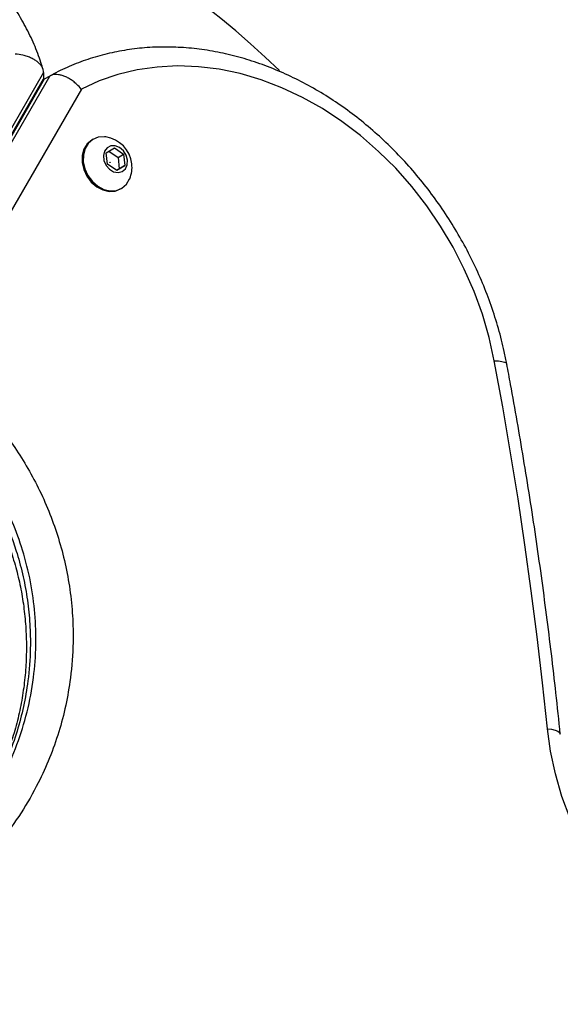
# Model space of a CAD drawing. Units: millimetres. Extents: x 0 to 8800, y 0 to 8900.
# Drawn here: x 4025 to 4125, y 6739 to 6921 of the extents above; entities that cross this region are included whole.
import ezdxf

# ---------------------------------------------------------------- set-up
doc = ezdxf.new("R2010")
doc.units = ezdxf.units.MM

msp = doc.modelspace()

# ---------------------------------------------------------------- linework, layer by layer
at = {"color": 7, "linetype": 'Continuous', "lineweight": 25, "ltscale": 50}
for p, q in [((4029.59, 6911.27), (3997.79, 6856.19)), ((3998.93, 6855.5), (4030.75, 6910.6)), ((4029.59, 6911.27), (4029.59, 6910.07)), ((4030.75, 6910.6), (4029.71, 6910)), ((3997.79, 6854.99), (4029.59, 6910.07)), ((4029.71, 6910), (3997.9, 6854.9)), ((4029.71, 6910), (4029.56, 6909.89)), ((4029.57, 6909.93), (4029.59, 6910.07)), ((4036.58, 6908.16), (4007.73, 6858.2)), ((4038.77, 6898.88), (4038.57, 6898.77)), ((4041.19, 6896.39), (4042.69, 6897.3)), ((4041.41, 6894.3), (4041.19, 6896.39)), ((4041.67, 6896.68), (4043.37, 6895.52)), ((4042.69, 6897.3), (4044.41, 6896.12)), ((4043.37, 6895.52), (4044.41, 6896.12)), ((4043.37, 6895.52), (4043.6, 6893.44)), ((4044.41, 6896.12), (4044.64, 6894.04)), ((4043.14, 6893.12), (4041.41, 6894.3)), ((4044.64, 6894.04), (4043.14, 6893.12)), ((4043.6, 6893.44), (4044.64, 6894.04)), ((4043.6, 6893.44), (4043.11, 6893.14)), ((4043.82, 6889.68), (4044.02, 6889.79))]:
    msp.add_line(p, q, dxfattribs=at)
at = {"color": 7, "linetype": 'Continuous', "lineweight": 25, "ltscale": 50, "flags": 128}
for points in [[(4113.03, 6857.83), (4112.07, 6862.16), (4110.82, 6866.46), (4109.29, 6870.7), (4107.48, 6874.85), (4105.41, 6878.9), (4103.09, 6882.81), (4100.53, 6886.56), (4097.76, 6890.14), (4094.78, 6893.51), (4091.62, 6896.65), (4088.29, 6899.56), (4084.81, 6902.2), (4081.21, 6904.57), (4077.51, 6906.65), (4073.72, 6908.43), (4069.88, 6909.9), (4066.01, 6911.04), (4062.12, 6911.85), (4058.25, 6912.33), (4054.41, 6912.47), (4050.64, 6912.27), (4046.94, 6911.74), (4043.35, 6910.87), (4039.89, 6909.68), (4036.58, 6908.16)], [(4041.09, 6899.31), (4040.86, 6899.33), (4039.72, 6899.25), (4038.7, 6898.84), (4037.86, 6898.12), (4037.27, 6897.15), (4036.95, 6895.98), (4036.94, 6894.7), (4037.23, 6893.39), (4037.81, 6892.15), (4038.63, 6891.06), (4039.63, 6890.19), (4040.76, 6889.6), (4041.93, 6889.34), (4043.07, 6889.42), (4044.09, 6889.83), (4044.92, 6890.55), (4045.52, 6891.53), (4045.54, 6891.58)], [(4038.57, 6898.77), (4038.5, 6898.73), (4037.67, 6898.01), (4037.07, 6897.03), (4036.76, 6895.86), (4036.74, 6894.58), (4037.03, 6893.28), (4037.61, 6892.04), (4038.43, 6890.94), (4039.44, 6890.08), (4040.56, 6889.49), (4041.73, 6889.23), (4042.87, 6889.3), (4043.82, 6889.68)], [(4045.14, 6895.03), (4044.89, 6895.95), (4044.38, 6896.76), (4043.66, 6897.37), (4042.85, 6897.68), (4042.04, 6897.66), (4041.35, 6897.31), (4040.88, 6896.68), (4040.67, 6895.85), (4040.77, 6894.93), (4041.16, 6894.05), (4041.78, 6893.33), (4042.56, 6892.86), (4043.38, 6892.71), (4044.14, 6892.9), (4044.74, 6893.4), (4045.08, 6894.14), (4045.14, 6895.03)], [(4041.84, 6894.61), (4041.84, 6894.63), (4041.85, 6894.64), (4041.86, 6894.65), (4041.87, 6894.65), (4041.88, 6894.64), (4041.89, 6894.64), (4041.9, 6894.62), (4041.9, 6894.61), (4041.9, 6894.6), (4041.9, 6894.58), (4041.89, 6894.58), (4041.88, 6894.58), (4041.86, 6894.58), (4041.85, 6894.59), (4041.84, 6894.6), (4041.84, 6894.61)], [(4122.87, 6789.7), (4121.97, 6798.2), (4120.97, 6806.71), (4119.88, 6815.22), (4118.7, 6823.74), (4117.42, 6832.26), (4116.05, 6840.78), (4114.59, 6849.31), (4113.03, 6857.83)], [(4162.49, 6738.66), (4158.77, 6740.01), (4155.11, 6741.69), (4151.54, 6743.7), (4148.07, 6746.01), (4144.74, 6748.61), (4141.56, 6751.48), (4138.57, 6754.6), (4135.78, 6757.94), (4133.22, 6761.49), (4130.89, 6765.22), (4128.83, 6769.09), (4127.05, 6773.09), (4125.55, 6777.18), (4124.35, 6781.33), (4123.45, 6785.52), (4122.87, 6789.7)]]:
    msp.add_lwpolyline(points, dxfattribs=at)
at = {"color": 1, "linetype": 'Continuous', "lineweight": 25, "ltscale": 50, "flags": 128}
for points in [[(4113.03, 6857.83), (4113.8, 6857.82), (4114.44, 6857.75), (4114.92, 6857.63), (4115.23, 6857.45), (4115.35, 6857.25)], [(4122.87, 6789.7), (4123.65, 6789.6), (4124.3, 6789.44), (4124.79, 6789.24), (4125.11, 6788.99), (4125.25, 6788.72), (4125.25, 6788.7)]]:
    msp.add_lwpolyline(points, dxfattribs=at)
at = {"color": 7, "linetype": 'Continuous', "lineweight": 25, "ltscale": 2500}
for centre, radius, start, end in [((3968.55, 6804.2), 150, 45.7227, 131.3445), ((4040.31, 6893.71), 5.65, 6.1454, 82.1266), ((4040.31, 6893.71), 5.65, 337.8734, 6.1454)]:
    msp.add_arc(centre, radius, start, end, dxfattribs=at)
at = {"color": 7, "linetype": 'Continuous', "lineweight": 25, "ltscale": 50}
for points, knots in [([(4029.5, 6911.79), (4029.37, 6912.22), (4028.91, 6913.8), (4027.87, 6916.48), (4026.29, 6919.78), (4024.41, 6922.98), (4022.26, 6926.06), (4019.83, 6929.01), (4017.14, 6931.8), (4014.21, 6934.43), (4011.06, 6936.87), (4007.69, 6939.12), (4004.12, 6941.16), (4000.39, 6942.99), (3996.5, 6944.58), (3992.47, 6945.94), (3988.34, 6947.06), (3984.11, 6947.92), (3979.83, 6948.54), (3975.49, 6948.9), (3971.14, 6948.99), (3966.79, 6948.83), (3962.46, 6948.41), (3958.18, 6947.74), (3953.97, 6946.81), (3949.86, 6945.63), (3945.86, 6944.21), (3941.99, 6942.55), (3938.28, 6940.67), (3934.76, 6938.56), (3931.81, 6936.53), (3930.1, 6935.17), (3929.43, 6934.63)], [0, 0, 0, 0, 0.01267, 0.046545, 0.080468, 0.114474, 0.148568, 0.18275, 0.217017, 0.251359, 0.285767, 0.320228, 0.354733, 0.389271, 0.423833, 0.458413, 0.493006, 0.527607, 0.562215, 0.596828, 0.631446, 0.666068, 0.700695, 0.735328, 0.769966, 0.804609, 0.839254, 0.873899, 0.908539, 0.943169, 0.97778, 1, 1, 1, 1]), ([(4115.35, 6857.25), (4115.2, 6858.02), (4114.76, 6860.23), (4113.83, 6863.84), (4112.49, 6868.08), (4110.89, 6872.25), (4109.05, 6876.33), (4106.96, 6880.31), (4104.65, 6884.16), (4102.13, 6887.87), (4099.4, 6891.42), (4096.48, 6894.79), (4093.39, 6897.96), (4090.13, 6900.92), (4086.73, 6903.65), (4083.21, 6906.14), (4079.57, 6908.37), (4075.84, 6910.33), (4072.03, 6912.02), (4068.17, 6913.42), (4064.28, 6914.52), (4060.37, 6915.33), (4056.47, 6915.83), (4052.6, 6916.02), (4048.77, 6915.91), (4045.01, 6915.48), (4041.34, 6914.76), (4037.78, 6913.74), (4034.34, 6912.42), (4032.03, 6911.32), (4030.88, 6910.67), (4030.78, 6910.62)], [0, 0, 0, 0, 0.01958, 0.055917, 0.092261, 0.128611, 0.164965, 0.201324, 0.237687, 0.274055, 0.310427, 0.346805, 0.383187, 0.419572, 0.455959, 0.492344, 0.528722, 0.565086, 0.601429, 0.63774, 0.674008, 0.710221, 0.746366, 0.782433, 0.818411, 0.854296, 0.890088, 0.925791, 0.961419, 0.996988, 1, 1, 1, 1]), ([(4029.59, 6911.27), (4029.58, 6911.43), (4029.55, 6911.76), (4029.34, 6912.25), (4029.01, 6912.72), (4028.56, 6913.16), (4028, 6913.57), (4027.34, 6913.92), (4026.59, 6914.23), (4025.59, 6914.52), (4024.8, 6914.63), (4024.32, 6914.67), (4024.31, 6914.67)], [0, 0, 0, 0, 0.098492, 0.199903, 0.29838, 0.399598, 0.500374, 0.603799, 0.709844, 0.818664, 0.997815, 1, 1, 1, 1]), ([(4036.58, 6908.16), (4036.57, 6908.17), (4036.31, 6908.49), (4035.82, 6909.01), (4035.07, 6909.64), (4034.39, 6910.1), (4033.7, 6910.46), (4033.02, 6910.72), (4032.37, 6910.86), (4031.76, 6910.9), (4031.21, 6910.82), (4030.9, 6910.68), (4030.75, 6910.6)], [0, 0, 0, 0, 0.002645, 0.159111, 0.265211, 0.374226, 0.477828, 0.584274, 0.686734, 0.792086, 0.894548, 1, 1, 1, 1]), ([(4007.73, 6858.2), (4009.54, 6856.91), (4012.43, 6854.83), (4016.12, 6851.47), (4019.02, 6848.49), (4021.75, 6845.26), (4024.34, 6841.74), (4026.74, 6837.92), (4028.93, 6833.8), (4030.82, 6829.48), (4032.41, 6824.95), (4033.64, 6820.26), (4034.52, 6815.44), (4035.01, 6810.57), (4035.12, 6805.07), (4034.7, 6799.52), (4033.75, 6794), (4032.45, 6789.04), (4030.75, 6784.25), (4028.47, 6779.2), (4025.5, 6774.05), (4022.4, 6769.77), (4019.31, 6766.16), (4016.34, 6763.13), (4012.95, 6760.18), (4009.57, 6757.66), (4006.06, 6755.36), (4003.5, 6754.01), (4002.11, 6753.27)], [0, 0, 0, 0, 0.049669, 0.079503, 0.109525, 0.139953, 0.170599, 0.20334, 0.236364, 0.270279, 0.304498, 0.339963, 0.375746, 0.412478, 0.449513, 0.500643, 0.541404, 0.582463, 0.624381, 0.666563, 0.721092, 0.775866, 0.803344, 0.845512, 0.887865, 0.922789, 0.957814, 1, 1, 1, 1]), ([(4125.25, 6788.7), (4124.99, 6791.24), (4124.22, 6798.6), (4122.75, 6810.79), (4120.76, 6825.27), (4118.52, 6839.5), (4116.67, 6850.17), (4115.58, 6856), (4115.35, 6857.25)], [0, 0, 0, 0, 0.11138, 0.322578, 0.533779, 0.744981, 0.945075, 1, 1, 1, 1]), ([(3997.47, 6854.32), (3997.49, 6854.31), (3998.64, 6853.71), (4000.83, 6852.3), (4004, 6850.08), (4006.98, 6847.62), (4009.8, 6844.99), (4012.41, 6842.19), (4014.81, 6839.24), (4016.98, 6836.18), (4018.93, 6832.99), (4020.68, 6829.69), (4022.21, 6826.26), (4023.52, 6822.74), (4024.6, 6819.15), (4025.43, 6815.53), (4026.01, 6811.86), (4026.35, 6808.14), (4026.45, 6804.36), (4026.29, 6800.57), (4025.88, 6796.78), (4025.21, 6793.03), (4024.28, 6789.32), (4023.08, 6785.66), (4021.61, 6782.05), (4019.87, 6778.52), (4017.88, 6775.11), (4015.62, 6771.83), (4013.12, 6768.7), (4010.37, 6765.74), (4007.38, 6762.98), (4004.16, 6760.43), (4001.38, 6758.49), (3999.62, 6757.5), (3999.07, 6757.2)], [0, 0, 0, 0, 0.000437, 0.032349, 0.063301, 0.093847, 0.123964, 0.153591, 0.182709, 0.2113, 0.239466, 0.267833, 0.296495, 0.325371, 0.35436, 0.383357, 0.412528, 0.44255, 0.473374, 0.504936, 0.537116, 0.569783, 0.60308, 0.637499, 0.67278, 0.708902, 0.745802, 0.783402, 0.82187, 0.860809, 0.900367, 0.940651, 0.981397, 1, 1, 1, 1])]:
    msp.add_open_spline(points, degree=3, knots=knots, dxfattribs=at)
at = {"color": 1, "linetype": 'Continuous', "lineweight": 25, "ltscale": 50}
for points, knots in [([(4000.15, 6757.88), (4000.86, 6758.27), (4003.35, 6759.62), (4007.72, 6762.88), (4013.1, 6767.79), (4018.14, 6773.99), (4022, 6780.37), (4024.76, 6786.7), (4026.64, 6792.74), (4027.81, 6798.94), (4028.28, 6805.06), (4028.08, 6811.02), (4027.27, 6816.91), (4025.86, 6822.61), (4023.89, 6828.04), (4021.44, 6833.12), (4018.15, 6838.52), (4013.83, 6843.99), (4008.81, 6848.83), (4003.8, 6852.67), (4000.55, 6854.56), (3998.93, 6855.5)], [0, 0, 0, 0, 0.02329, 0.08109, 0.155522, 0.230194, 0.304559, 0.359683, 0.414944, 0.470013, 0.520453, 0.567568, 0.614838, 0.661907, 0.704954, 0.748164, 0.791202, 0.849716, 0.908253, 0.95412, 1, 1, 1, 1]), ([(3997.9, 6854.9), (3999.51, 6853.96), (4002.75, 6852.08), (4006.78, 6848.99), (4010.06, 6846.03), (4012.67, 6843.34), (4015.13, 6840.43), (4017.98, 6836.56), (4020.96, 6831.58), (4023.25, 6826.43), (4024.82, 6821.82), (4025.87, 6817.86), (4026.66, 6813.47), (4027.1, 6809.04), (4027.2, 6804.02), (4026.82, 6798.91), (4025.93, 6793.8), (4024.72, 6789.19), (4023.14, 6784.74), (4021, 6780.01), (4018.2, 6775.15), (4014.66, 6770.29), (4010.65, 6765.87), (4006.94, 6762.56), (4003.76, 6760.16), (4001.42, 6758.56), (3999.85, 6757.63), (3999.14, 6757.22)], [0, 0, 0, 0, 0.045708, 0.091714, 0.120607, 0.149682, 0.17905, 0.208828, 0.260028, 0.311883, 0.33807, 0.372662, 0.407565, 0.443397, 0.479523, 0.529944, 0.570583, 0.611523, 0.65332, 0.695378, 0.750754, 0.806455, 0.862496, 0.918832, 0.94762, 0.976461, 1, 1, 1, 1])]:
    msp.add_open_spline(points, degree=3, knots=knots, dxfattribs=at)

doc.saveas('drawing.dxf')
